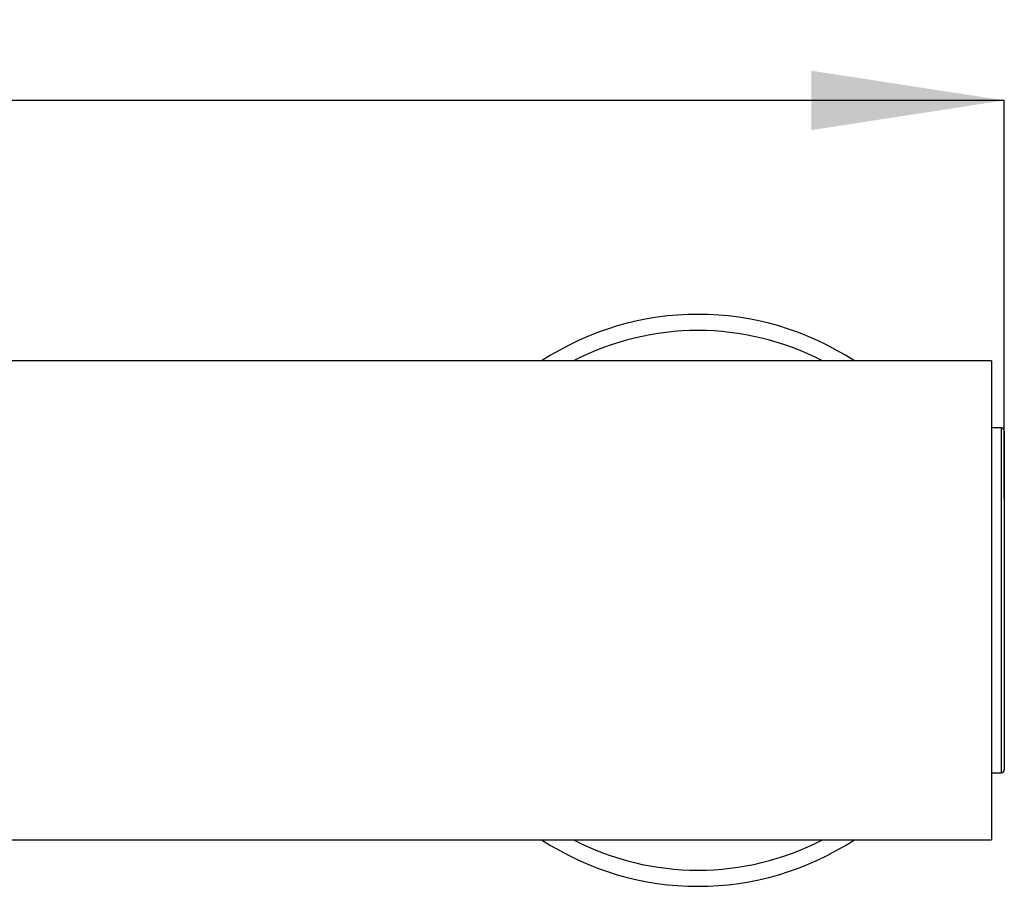
# Model space of a CAD drawing. Units: millimetres. Extents: x 43 to 258, y 7 to 179.
# Drawn here: x 120 to 146, y 62 to 84 of the extents above; entities that cross this region are included whole.
import ezdxf

# ---------------------------------------------------------------- set-up
doc = ezdxf.new("R2010")
doc.units = ezdxf.units.MM
doc.layers.add('BORDER', color=7, linetype='Continuous', lineweight=25)
doc.styles.add('SLDTEXTSTYLE0', font='TXT', dxfattribs={"width": 0.7})
doc.dimstyles.new('SLDDIMSTYLE0', dxfattribs={"dimtxt": 5.037667, "dimasz": 2.116667, "dimexe": 0, "dimexo": 0.0625, "dimgap": 1.259417, "dimtad": 0, "dimtih": 1, "dimtoh": 1, "dimdec": 0, "dimlfac": 3, "dimrnd": 1e-09, "dimzin": 12, "dimdsep": 46, "dimtxsty": 'SLDTEXTSTYLE0', "dimsah": 1, "dimcen": 0.09, "dimadec": 0, "dimazin": 3, "dimtfac": 1, "dimtdec": 0, "dimtofl": 0, "dimtmove": 0, "dimatfit": 3, "dimfxl": 0, "dimfrac": 2, "dimtolj": 1, "dimtzin": 12, "dimarcsym": 0})

# ---------------------------------------------------------------- blocks, each defined once
blk = doc.blocks.new('_D')
at = {"layer": 'BORDER'}
for p, q in [((62.858, 74.192), (62.858, 82.328)), ((62.858, 82.328), (99.558, 82.328)), ((145.524, 82.328), (108.377, 82.328)), ((145.524, 71.942), (145.524, 82.328))]:
    blk.add_line(p, q, dxfattribs=at)
for points in [[(62.858, 82.328), (67.895, 81.553), (67.895, 83.103)], [(145.524, 82.328), (140.487, 83.103), (140.487, 81.553)]]:
    blk.add_solid(points, dxfattribs=at)
at = {"layer": 'BORDER', "insert": (99.558, 84.365), "char_height": 3.9688, "attachment_point": 1, "style": 'SLDTEXTSTYLE0'}
blk.add_mtext('250', dxfattribs=at)

msp = doc.modelspace()

# ---------------------------------------------------------------- linework, layer by layer
at = {"color": 7, "linetype": 'Continuous', "lineweight": 25}
for p, q in [((145.191, 75.525), (109.703, 75.525)), ((145.191, 75.525), (145.191, 65.735)), ((145.441, 73.775), (145.191, 73.775)), ((145.524, 73.692), (145.524, 64.859)), ((145.191, 65.735), (145.191, 63.025)), ((145.191, 64.775), (145.441, 64.775)), ((109.703, 63.025), (145.191, 63.025))]:
    msp.add_line(p, q, dxfattribs=at)
at = {"color": 8, "linetype": 'Continuous', "lineweight": 25}
msp.add_line((145.441, 73.775), (145.441, 64.775), dxfattribs=at)
at = {"color": 7, "linetype": 'Continuous', "lineweight": 25}
for centre, radius, start, end in [((137.524, 69.275), 7.467, 56.8303, 123.1697), ((137.524, 69.275), 7.045, 62.5178, 117.4822), ((145.441, 73.692), 0.0833, 0, 90), ((145.441, 64.859), 0.0833, 270, 0), ((137.524, 69.275), 7.467, 236.8303, 303.1697), ((137.524, 69.275), 7.045, 242.5178, 297.4822)]:
    msp.add_arc(centre, radius, start, end, dxfattribs=at)

# ---------------------------------------------------------------- dimensions: what is measured, and where the dimension line sits
at = {"layer": 'BORDER'}
dim = msp.add_linear_dim(base=(145.524, 82.328), p1=(62.858, 73.692), p2=(145.524, 71.442), dimstyle='SLDDIMSTYLE0', dxfattribs=at)
dim.commit()
dim.dimension.update_dxf_attribs({"geometry": '_D', "text_midpoint": (103.968, 82.328), "dimtype": 160})

doc.saveas('drawing.dxf')
